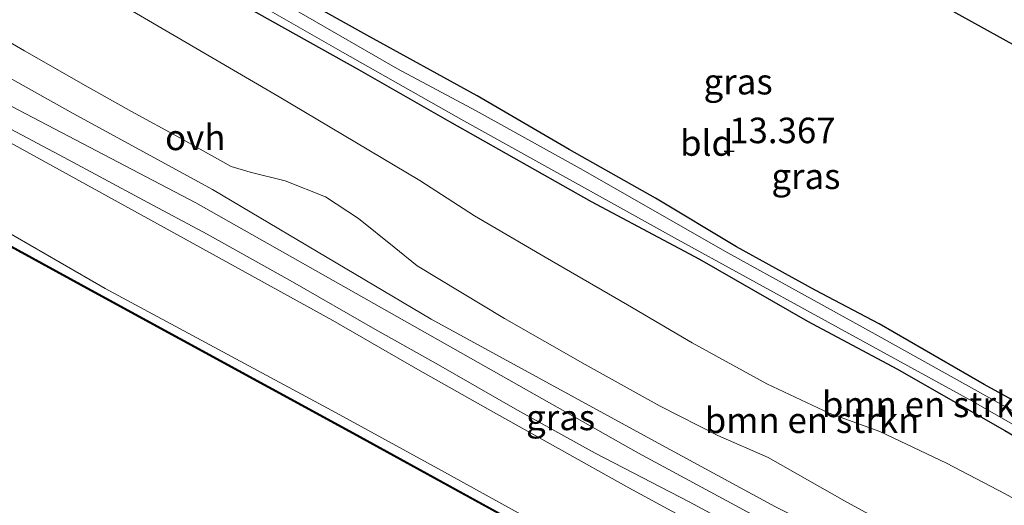
# Model space of a CAD drawing. Units: metres. Extents: x 139997 to 150010, y 389251 to 393751.
# Drawn here: x 141736 to 141832, y 390105 to 390153 of the extents above; entities that cross this region are included whole.
import ezdxf
from ezdxf.enums import TextEntityAlignment as Align

# ---------------------------------------------------------------- set-up
doc = ezdxf.new("R2010")
doc.units = ezdxf.units.M
doc.layers.get('0').update_dxf_attribs({"lineweight": 25})
for name, color, linetype, lineweight in [('B-ME-GR-BOMENSTRUIKEN-GV-B6', 93, 'Continuous', 18), ('B-ME-GW-KRUINLIJN-L-B1', 93, 'Continuous', 18), ('B-ME-GW-TEENLIJN-L-B1', 93, 'Continuous', 18), ('B-ME-IE-GRASLAND-GV-B6', 93, 'Continuous', 18), ('B-ME-IE-GRONDWERKLIJN-GROND_INGERICHT-GV-B6', 253, 'Continuous', 18), ('B-ME-OB-WATERLIJN-L-B1', 133, 'OB-WATERLIJN', 18), ('B-ME-OG-WATER-GV-B6', 153, 'Continuous', 18), ('B-ME-VH-VERH_SOORT-ONVERHARD-GV-B6', 8, 'Continuous', 18)]:
    doc.layers.add(name, color=color, linetype=linetype, lineweight=lineweight)
for name, color, linetype in [('B-ME-GW-HOOGTEPUNT-S-B1', 10, 'Continuous'), ('B-ME-GW-INSTEEKWATERGANG-L-B1', 10, 'Continuous'), ('B-ME-KG-KADASTRAAL-OPNAMEDTMGRENS-L-B1', 10, 'Continuous'), ('B-ME-VV-KADEMUUR-GV-B6', 10, 'Continuous')]:
    doc.layers.add(name, color=color, linetype=linetype)
doc.styles.add('NLCS-ISO', font='NLCS-ISO.TTF')
doc.linetypes.add('OB-WATERLIJN', pattern='A,10,[32,NLCS.SHX,S=2,R=0,X=0,Y=0],-12', length=22)

# ---------------------------------------------------------------- blocks, each defined once
blk = doc.blocks.new('hoogtepunt')
for p, q in [((-0.5, 0), (0.5, 0)), ((0, 0.5), (0, -0.5))]:
    blk.add_line(p, q)

msp = doc.modelspace()

# ---------------------------------------------------------------- linework, layer by layer
at = {"layer": 'B-ME-GR-BOMENSTRUIKEN-GV-B6'}
for points in [[(141736.392, 390159.629, 13.376), (141761.031, 390145.217, 13.359), (141774.794, 390137.017, 13.473), (141780.15, 390133.572, 13.402), (141787.052, 390129.497, 13.436), (141795.096, 390124.855, 13.521), (141801.45, 390121.113, 13.591), (141808.76, 390117.106, 13.685), (141814.856, 390114.247, 13.691), (141819.815, 390112.454, 13.726), (141826.345, 390109.354, 13.786), (141832.067, 390106.355, 13.84), (141837.87, 390103.124, 13.896), (141844.601, 390099.34, 13.966), (141849.833, 390096.64, 13.999), (141855.529, 390093.502, 14.011), (141859.914, 390090.853, 13.976), (141864.423, 390087.865, 13.575), (141867.855, 390085.553, 13.481), (141872.703, 390082.382, 13.479), (141878.188, 390079.179, 13.455), (141884.785, 390075.705, 13.521), (141890.95, 390072.357, 13.541), (141896.414, 390069.415, 13.515)], [(141896.414, 390069.415, 13.515), (141890.95, 390072.357, 13.541), (141884.785, 390075.705, 13.521), (141878.188, 390079.179, 13.455), (141872.703, 390082.382, 13.479), (141867.855, 390085.553, 13.481), (141864.423, 390087.865, 13.575), (141859.914, 390090.853, 13.976), (141855.529, 390093.502, 14.011), (141849.833, 390096.64, 13.999), (141844.601, 390099.34, 13.966), (141837.87, 390103.124, 13.896), (141832.067, 390106.355, 13.84), (141826.345, 390109.354, 13.786), (141819.815, 390112.454, 13.726), (141814.856, 390114.247, 13.691), (141808.76, 390117.106, 13.685), (141801.45, 390121.113, 13.591), (141795.096, 390124.855, 13.521), (141787.052, 390129.497, 13.436), (141780.15, 390133.572, 13.402), (141774.794, 390137.017, 13.473), (141761.031, 390145.217, 13.359), (141736.392, 390159.629, 13.376)], [(141709.397, 390154.124, 15.566), (141716.975, 390150.196, 15.57), (141722.314, 390147.402, 15.57), (141725.079, 390145.547, 15.57), (141728.891, 390143.557, 15.57), (141734.059, 390141.07, 15.562), (141750.702, 390131.902, 15.566), (141766.271, 390123.326, 15.575), (141774.601, 390118.517, 15.575), (141781.465, 390114.632, 15.474), (141795.253, 390106.919, 15.545), (141814.417, 390096.522, 15.6), (141821.435, 390092.482, 15.557), (141817.013, 390086.266, 13.131), (141815.347, 390087.337, 12.969), (141784.702, 390104.321, 12.939), (141776.902, 390108.624, 12.918), (141766.61, 390114.29, 12.864), (141743.992, 390126.46, 12.897), (141733.661, 390132.383, 12.977), (141723.962, 390137.627, 12.935), (141711.795, 390144.117, 12.956), (141701.041, 390149.882, 12.948), (141686.041, 390157.863, 12.847)], [(141756.521, 390154.754, 13.597), (141768.785, 390147.871, 13.545), (141777.688, 390142.797, 13.386), (141791.54, 390134.951, 13.26), (141802.15, 390129.316, 13.288), (141812.73, 390123.241, 13.461), (141821.468, 390118.591, 13.511), (141832.031, 390112.559, 13.595), (141845.114, 390104.89, 13.689), (141851.88, 390101.296, 13.637), (141857.907, 390098.085, 13.603), (141868.182, 390092.245, 13.547), (141874.399, 390088.52, 13.452), (141882.917, 390084.305, 13.531), (141892.005, 390080.2, 13.485), (141901.393, 390075.288, 13.448)], [(141835.027, 390095.513, 15.992), (141828.449, 390099.109, 15.98), (141822.751, 390102.184, 15.952), (141816.59, 390105.543, 15.958), (141808.888, 390109.905, 16.125), (141803.956, 390112.071, 16.177), (141798.308, 390114.939, 16.247), (141790.955, 390119.019, 16.161), (141783.055, 390123.512, 16.141), (141774.526, 390128.678, 16.092), (141772.28, 390130.502, 16.191), (141768.766, 390133.31, 16.238), (141765.566, 390135.423, 16.247), (141761.618, 390136.987, 16.302), (141758.178, 390137.845, 16.327), (141756.323, 390138.396, 16.251), (141751.351, 390141.146, 16.278), (141746.547, 390143.757, 16.216), (141742.336, 390146.157, 16.257), (141736.087, 390149.705, 16.257), (141731.963, 390152.094, 16.321)]]:
    msp.add_polyline3d(points, dxfattribs=at)
at = {"layer": 'B-ME-GW-INSTEEKWATERGANG-L-B1'}
for points in [[(141745.647, 390165.605, 13.166), (141744.501, 390162.636, 13.508), (141744.403, 390162.245, 13.492), (141756.521, 390154.754, 13.597), (141768.785, 390147.871, 13.545), (141777.688, 390142.797, 13.386)], [(141780.386, 390145.309, 13.485), (141769.582, 390151.252, 13.485), (141757.079, 390158.258, 13.475), (141747.047, 390164.32, 13.269), (141747.276, 390164.794, 13.349)], [(141855.449, 390102.961, 13.149), (141854.691, 390103.048, 13.242), (141853.844, 390103.456, 13.196), (141847.148, 390107.438, 13.308), (141839.686, 390111.752, 13.3), (141830.003, 390117.049, 13.32), (141819.742, 390122.982, 13.322), (141813.488, 390126.273, 13.356), (141805.779, 390130.517, 13.332), (141797.86, 390135.284, 13.312), (141789.391, 390140.064, 13.36), (141780.386, 390145.309, 13.485)], [(141777.688, 390142.797, 13.386), (141791.54, 390134.951, 13.26), (141802.15, 390129.316, 13.288), (141812.73, 390123.241, 13.461), (141821.468, 390118.591, 13.511), (141832.031, 390112.559, 13.595), (141845.114, 390104.89, 13.689), (141851.88, 390101.296, 13.637), (141857.907, 390098.085, 13.603), (141868.182, 390092.245, 13.547), (141874.399, 390088.52, 13.452), (141882.917, 390084.305, 13.531), (141892.005, 390080.2, 13.485), (141901.393, 390075.288, 13.448)]]:
    msp.add_polyline3d(points, dxfattribs=at)
at = {"layer": 'B-ME-GW-KRUINLIJN-L-B1'}
for points in [[(141393.14, 390330.447, 15.81), (141429.99, 390310.495, 15.81), (141465.449, 390291.051, 15.752), (141501.525, 390271.073, 15.762), (141534.55, 390253.027, 15.842), (141566.483, 390235.712, 15.887), (141605.858, 390214.37, 15.925), (141637.728, 390197.201, 15.906), (141672.565, 390178.316, 15.86), (141711.942, 390156.274, 15.759), (141752.869, 390134.819, 15.919), (141796.18, 390110.339, 15.805), (141833.607, 390090.144, 15.654), (141871.304, 390070.368, 15.512), (141911.739, 390051.2, 15.474), (141945.315, 390036.753, 15.528), (141983.069, 390022.705, 15.719), (142022.976, 390009.85, 16.338), (142066.588, 389997.434, 16.551)], [(141897.494, 390051.516, 15.163), (141879.734, 390060.316, 15.26), (141871.705, 390064.667, 15.279), (141867.633, 390066.873, 15.289), (141856.957, 390072.931, 15.335), (141845.836, 390078.783, 15.41), (141843.257, 390080.14, 15.428), (141826.738, 390089.429, 15.524), (141821.435, 390092.482, 15.557), (141814.417, 390096.522, 15.6), (141795.253, 390106.919, 15.545), (141781.465, 390114.632, 15.474), (141774.601, 390118.517, 15.575), (141766.271, 390123.326, 15.575), (141750.702, 390131.902, 15.566), (141734.059, 390141.07, 15.562), (141728.891, 390143.557, 15.57), (141725.079, 390145.547, 15.57), (141722.314, 390147.402, 15.57), (141716.975, 390150.196, 15.57), (141709.397, 390154.124, 15.566)], [(141728.884, 390153.932, 16.317), (141731.963, 390152.094, 16.321), (141736.087, 390149.705, 16.257), (141742.336, 390146.157, 16.257), (141746.547, 390143.757, 16.216), (141751.351, 390141.146, 16.278), (141756.323, 390138.396, 16.251), (141758.178, 390137.845, 16.327), (141761.618, 390136.987, 16.302), (141765.566, 390135.423, 16.247), (141768.766, 390133.31, 16.238), (141772.28, 390130.502, 16.191), (141774.526, 390128.678, 16.092)], [(141774.526, 390128.678, 16.092), (141783.055, 390123.512, 16.141), (141790.955, 390119.019, 16.161), (141798.308, 390114.939, 16.247), (141803.956, 390112.071, 16.177), (141808.888, 390109.905, 16.125), (141816.59, 390105.543, 15.958), (141822.751, 390102.184, 15.952), (141828.449, 390099.109, 15.98), (141835.027, 390095.513, 15.992)]]:
    msp.add_polyline3d(points, dxfattribs=at)
at = {"layer": 'B-ME-GW-TEENLIJN-L-B1'}
for points in [[(141774.794, 390137.017, 13.473), (141761.031, 390145.217, 13.359), (141736.392, 390159.629, 13.376), (141728.114, 390164.436, 13.38), (141721.436, 390168.97, 13.38), (141712.836, 390174.49, 13.376), (141694.132, 390185.437, 13.04), (141684.461, 390191.389, 13.04), (141679.341, 390195.441, 12.897), (141675.122, 390199.522, 12.948), (141672.905, 390202.992, 13.439)], [(141816.429, 390086.096, 12.825), (141816.125, 390086.405, 12.846), (141815.671, 390086.925, 12.841), (141815.347, 390087.337, 12.969), (141784.702, 390104.321, 12.939), (141776.902, 390108.624, 12.918), (141766.61, 390114.29, 12.864), (141743.992, 390126.46, 12.897), (141733.661, 390132.383, 12.977), (141723.962, 390137.627, 12.935), (141711.795, 390144.117, 12.956), (141701.041, 390149.882, 12.948), (141686.041, 390157.863, 12.847), (141678.311, 390161.998, 12.948), (141670.316, 390166.456, 12.922), (141661.838, 390171.195, 12.901), (141649.344, 390178.159, 12.889), (141635.781, 390185.781, 12.918), (141627.942, 390189.94, 12.897), (141621.307, 390193.535, 12.895)], [(141774.794, 390137.017, 13.473), (141780.15, 390133.572, 13.402), (141787.052, 390129.497, 13.436), (141795.096, 390124.855, 13.521), (141801.45, 390121.113, 13.591), (141808.76, 390117.106, 13.685), (141814.856, 390114.247, 13.691), (141819.815, 390112.454, 13.726), (141826.345, 390109.354, 13.786), (141832.067, 390106.355, 13.84), (141837.87, 390103.124, 13.896), (141844.601, 390099.34, 13.966), (141849.833, 390096.64, 13.999), (141855.529, 390093.502, 14.011), (141859.914, 390090.853, 13.976), (141864.423, 390087.865, 13.575), (141867.855, 390085.553, 13.481), (141872.703, 390082.382, 13.479), (141878.188, 390079.179, 13.455), (141884.785, 390075.705, 13.521), (141890.95, 390072.357, 13.541), (141896.414, 390069.415, 13.515)]]:
    msp.add_polyline3d(points, dxfattribs=at)
at = {"layer": 'B-ME-IE-GRASLAND-GV-B6'}
for points in [[(141686.041, 390157.863, 12.847), (141701.041, 390149.882, 12.948), (141711.795, 390144.117, 12.956), (141723.962, 390137.627, 12.935), (141733.661, 390132.383, 12.977), (141743.992, 390126.46, 12.897), (141766.61, 390114.29, 12.864), (141776.902, 390108.624, 12.918), (141784.702, 390104.321, 12.939), (141815.347, 390087.337, 12.969), (141815.671, 390086.925, 12.841), (141816.125, 390086.405, 12.846), (141816.429, 390086.096, 12.825), (141814.216, 390087.282, 12.838), (141784.241, 390103.55, 12.846), (141768.291, 390112.307, 12.842), (141742.984, 390126.112, 12.842), (141722.815, 390137.143, 12.846), (141702.365, 390148.294, 12.846), (141685.129, 390157.741, 12.838)], [(141757.079, 390158.258, 13.475), (141769.582, 390151.252, 13.485), (141780.386, 390145.309, 13.485), (141789.391, 390140.064, 13.36), (141797.86, 390135.284, 13.312), (141805.779, 390130.517, 13.332), (141813.488, 390126.273, 13.356), (141819.742, 390122.982, 13.322), (141830.003, 390117.049, 13.32), (141839.686, 390111.752, 13.3)], [(141756.242, 390155.89, 12.704), (141767.207, 390149.569, 12.704), (141779.077, 390142.863, 12.704), (141799.705, 390131.399, 12.7), (141813.728, 390123.696, 12.7), (141828.964, 390115.351, 12.7), (141845.159, 390106.095, 12.7), (141853.687, 390101.386, 12.7), (141870.042, 390092.248, 12.7), (141885.765, 390084.365, 12.7), (141898.082, 390078.215, 12.7), (141909.226, 390072.586, 12.7), (141918.865, 390067.595, 12.7), (141925.509, 390064.391, 12.7), (141926.378, 390063.933, 12.7), (141930.045, 390061.921, 12.7), (141935.306, 390059.752, 12.7), (141939.693, 390058.228, 12.7), (141943.645, 390057.229, 12.7), (141954.977, 390053.925, 12.7), (141964.366, 390051.334, 12.7), (141963.675, 390050.193, 13.749)], [(141833.339, 390114.187, 12.7), (141819.344, 390121.961, 12.7), (141804.925, 390129.937, 12.7), (141790.489, 390138.18, 12.7), (141780.308, 390143.846, 12.704), (141772.596, 390147.958, 12.704), (141760.603, 390154.913, 12.704)], [(141897.494, 390051.516, 15.163), (141879.734, 390060.316, 15.26), (141871.705, 390064.667, 15.279), (141867.633, 390066.873, 15.289), (141856.957, 390072.931, 15.335), (141845.836, 390078.783, 15.41), (141843.257, 390080.14, 15.428), (141826.738, 390089.429, 15.524), (141821.435, 390092.482, 15.557), (141814.417, 390096.522, 15.6), (141795.253, 390106.919, 15.545), (141781.465, 390114.632, 15.474), (141774.601, 390118.517, 15.575), (141766.271, 390123.326, 15.575), (141750.702, 390131.902, 15.566), (141734.059, 390141.07, 15.562), (141728.891, 390143.557, 15.57), (141725.079, 390145.547, 15.57), (141722.314, 390147.402, 15.57), (141716.975, 390150.196, 15.57), (141709.397, 390154.124, 15.566)], [(141901.393, 390075.288, 13.448), (141892.005, 390080.2, 13.485), (141882.917, 390084.305, 13.531), (141874.399, 390088.52, 13.452), (141868.182, 390092.245, 13.547), (141857.907, 390098.085, 13.603), (141851.88, 390101.296, 13.637), (141845.114, 390104.89, 13.689), (141832.031, 390112.559, 13.595), (141821.468, 390118.591, 13.511), (141812.73, 390123.241, 13.461), (141802.15, 390129.316, 13.288), (141791.54, 390134.951, 13.26), (141777.688, 390142.797, 13.386), (141768.785, 390147.871, 13.545), (141756.521, 390154.754, 13.597)], [(141954.82, 390035.57, 15.512), (141942.891, 390039.921, 15.512), (141934.682, 390043.525, 15.507), (141912.33, 390053.06, 15.453), (141902.152, 390057.693, 15.39), (141881.318, 390067.373, 15.415), (141866.271, 390074.983, 15.398), (141846.552, 390085.434, 15.524), (141834.842, 390091.896, 15.721), (141826.674, 390096.368, 15.667), (141818.829, 390100.447, 15.734), (141809.605, 390105.089, 15.851), (141797.021, 390111.892, 15.822), (141775.905, 390123.451, 15.646), (141754.475, 390136.134, 15.742), (141740.567, 390143.748, 15.763), (141729.479, 390149.948, 15.814), (141725.583, 390152.208, 15.835), (141723.83, 390153.602, 15.864)], [(141731.963, 390152.094, 16.321), (141736.087, 390149.705, 16.257), (141742.336, 390146.157, 16.257), (141746.547, 390143.757, 16.216), (141751.351, 390141.146, 16.278), (141756.323, 390138.396, 16.251), (141758.178, 390137.845, 16.327), (141761.618, 390136.987, 16.302), (141765.566, 390135.423, 16.247), (141768.766, 390133.31, 16.238), (141772.28, 390130.502, 16.191), (141774.526, 390128.678, 16.092), (141783.055, 390123.512, 16.141), (141790.955, 390119.019, 16.161), (141798.308, 390114.939, 16.247), (141803.956, 390112.071, 16.177), (141808.888, 390109.905, 16.125), (141816.59, 390105.543, 15.958), (141822.751, 390102.184, 15.952), (141828.449, 390099.109, 15.98), (141835.027, 390095.513, 15.992)], [(141733.186, 390142.862, 15.688), (141739.963, 390139.283, 15.721), (141747.738, 390135.099, 15.768), (141753.953, 390131.776, 15.78), (141762.335, 390127.097, 15.797), (141770.37, 390122.466, 15.793), (141776.367, 390119.095, 15.646), (141784.346, 390114.548, 15.679), (141791.952, 390110.321, 15.73), (141801.152, 390105.555, 15.726), (141811.442, 390100.003, 15.654), (141820.657, 390095.069, 15.625), (141829.875, 390089.971, 15.629), (141836.979, 390086.036, 15.608), (141845.342, 390081.661, 15.57), (141853.5, 390077.013, 15.533), (141863.546, 390071.746, 15.453), (141871.282, 390067.922, 15.411), (141879.452, 390063.914, 15.432), (141889.174, 390058.991, 15.411), (141897.302, 390055.073, 15.411)]]:
    msp.add_polyline3d(points, dxfattribs=at)
at = {"layer": 'B-ME-IE-GRONDWERKLIJN-GROND_INGERICHT-GV-B6'}
msp.add_polyline3d([(141757.786, 390191.864, 12.965), (141865.096, 390132.475, 13.197), (141862.974, 390125.844, 13.183), (141859.457, 390114.964, 13.187), (141855.449, 390102.961, 13.149), (141854.691, 390103.048, 13.242), (141853.844, 390103.456, 13.196), (141847.148, 390107.438, 13.308), (141839.686, 390111.752, 13.3), (141830.003, 390117.049, 13.32), (141819.742, 390122.982, 13.322), (141813.488, 390126.273, 13.356), (141805.779, 390130.517, 13.332), (141797.86, 390135.284, 13.312), (141789.391, 390140.064, 13.36), (141780.386, 390145.309, 13.485), (141769.582, 390151.252, 13.485), (141757.079, 390158.258, 13.475), (141747.047, 390164.32, 13.269), (141747.276, 390164.794, 13.349), (141748.447, 390168.223, 13.141), (141752.898, 390179.748, 13.069), (141755.463, 390186.77, 13.048), (141757.786, 390191.864, 12.965)], dxfattribs=at)
at = {"layer": 'B-ME-KG-KADASTRAAL-OPNAMEDTMGRENS-L-B1'}
msp.add_polyline3d([(141980.299, 390077.462, 13.726), (141884.21, 390121.911, 13.558), (141866.535, 390131.68, 13.258), (141865.805, 390132.083, 12.339), (141865.096, 390132.475, 13.197), (141757.786, 390191.864, 12.965), (141757.352, 390192.104, 12.843), (141756.814, 390192.402, 13.282), (141674.353, 390238.032, 12.905), (141673.659, 390238.422, 12.556), (141672.948, 390238.822, 13.074), (141672.106, 390239.295, 13.133), (141668.153, 390241.518, 13.178), (141666.973, 390242.181, 13.003), (141665.775, 390242.855, 12.257), (141664.981, 390243.301, 12.869), (141652.424, 390250.361, 12.929)], dxfattribs=at)
at = {"layer": 'B-ME-OB-WATERLIJN-L-B1'}
msp.add_polyline3d([(141685.081, 390157.653, 12.499), (141702.317, 390148.206, 12.507), (141722.767, 390137.055, 12.507), (141742.936, 390126.024, 12.503), (141768.243, 390112.219, 12.503), (141784.193, 390103.462, 12.507), (141814.169, 390087.194, 12.499), (141817.407, 390085.458, 12.499), (141818.298, 390084.899, 12.499), (141824.811, 390081.312, 12.499), (141833.865, 390076.425, 12.499), (141847.991, 390068.885, 12.499), (141856.908, 390064.24, 12.499), (141864.826, 390060.136, 12.499), (141875.685, 390054.456, 12.499), (141884.691, 390049.866, 12.499), (141895.784, 390044.216, 12.499), (141905.873, 390039.386, 12.499), (141916.002, 390034.709, 12.499), (141926.075, 390030.305, 12.499), (141937.663, 390025.281, 12.499), (141946.436, 390021.724, 12.499)], dxfattribs=at)
at = {"layer": 'B-ME-OG-WATER-GV-B6'}
for points in [[(141635.289, 390184.94, 12.503), (141655.115, 390174.033, 12.503), (141666.927, 390167.577, 12.499), (141685.081, 390157.653, 12.499), (141702.317, 390148.206, 12.507), (141722.767, 390137.055, 12.507), (141742.936, 390126.024, 12.503), (141768.243, 390112.219, 12.503), (141784.193, 390103.462, 12.507), (141814.169, 390087.194, 12.499), (141817.407, 390085.458, 12.499)], [(141964.366, 390051.334, 12.7), (141954.977, 390053.925, 12.7), (141943.645, 390057.229, 12.7), (141939.693, 390058.228, 12.7), (141935.306, 390059.752, 12.7), (141930.045, 390061.921, 12.7), (141926.378, 390063.933, 12.7), (141925.509, 390064.391, 12.7), (141918.865, 390067.595, 12.7), (141909.226, 390072.586, 12.7), (141898.082, 390078.215, 12.7), (141885.765, 390084.365, 12.7), (141870.042, 390092.248, 12.7), (141853.687, 390101.386, 12.7), (141845.159, 390106.095, 12.7), (141828.964, 390115.351, 12.7), (141813.728, 390123.696, 12.7), (141799.705, 390131.399, 12.7), (141779.077, 390142.863, 12.704), (141767.207, 390149.569, 12.704), (141756.242, 390155.89, 12.704)], [(141760.603, 390154.913, 12.704), (141772.596, 390147.958, 12.704), (141780.308, 390143.846, 12.704), (141790.489, 390138.18, 12.7), (141804.925, 390129.937, 12.7), (141819.344, 390121.961, 12.7), (141833.339, 390114.187, 12.7), (141845.015, 390107.485, 12.7), (141853.346, 390102.719, 12.7), (141855.861, 390101.28, 12.7), (141859.296, 390099.316, 12.7), (141869.962, 390093.419, 12.7), (141882.04, 390087.198, 12.7), (141894.57, 390080.985, 12.7), (141906.807, 390074.839, 12.7), (141919.368, 390068.673, 12.7), (141927.99, 390064.391, 12.7), (141934.11, 390061.471, 12.7), (141939.587, 390059.58, 12.7), (141948.337, 390057.105, 12.7), (141957.856, 390054.299, 12.7), (141964.914, 390052.238, 12.7), (141964.366, 390051.334, 12.7)]]:
    msp.add_polyline3d(points, dxfattribs=at)
at = {"layer": 'B-ME-VH-VERH_SOORT-ONVERHARD-GV-B6'}
for points in [[(141723.83, 390153.602, 15.864), (141725.583, 390152.208, 15.835), (141729.479, 390149.948, 15.814), (141740.567, 390143.748, 15.763), (141754.475, 390136.134, 15.742), (141775.905, 390123.451, 15.646), (141797.021, 390111.892, 15.822), (141809.605, 390105.089, 15.851), (141818.829, 390100.447, 15.734), (141826.674, 390096.368, 15.667), (141834.842, 390091.896, 15.721), (141846.552, 390085.434, 15.524), (141866.271, 390074.983, 15.398), (141881.318, 390067.373, 15.415), (141902.152, 390057.693, 15.39), (141912.33, 390053.06, 15.453), (141934.682, 390043.525, 15.507), (141942.891, 390039.921, 15.512), (141954.82, 390035.57, 15.512), (141952.345, 390031.483, 15.514)], [(141897.302, 390055.073, 15.411), (141889.174, 390058.991, 15.411), (141879.452, 390063.914, 15.432), (141871.282, 390067.922, 15.411), (141863.546, 390071.746, 15.453), (141853.5, 390077.013, 15.533), (141845.342, 390081.661, 15.57), (141836.979, 390086.036, 15.608), (141829.875, 390089.971, 15.629), (141820.657, 390095.069, 15.625), (141811.442, 390100.003, 15.654), (141801.152, 390105.555, 15.726), (141791.952, 390110.321, 15.73), (141784.346, 390114.548, 15.679), (141776.367, 390119.095, 15.646), (141770.37, 390122.466, 15.793), (141762.335, 390127.097, 15.797), (141753.953, 390131.776, 15.78), (141747.738, 390135.099, 15.768), (141739.963, 390139.283, 15.721), (141733.186, 390142.862, 15.688)]]:
    msp.add_polyline3d(points, dxfattribs=at)
at = {"layer": 'B-ME-VV-KADEMUUR-GV-B6'}
for points in [[(141817.407, 390085.458, 12.499), (141814.169, 390087.194, 12.499), (141784.193, 390103.462, 12.507), (141768.243, 390112.219, 12.503), (141742.936, 390126.024, 12.503), (141722.767, 390137.055, 12.507), (141702.317, 390148.206, 12.507), (141685.081, 390157.653, 12.499), (141666.927, 390167.577, 12.499), (141655.115, 390174.033, 12.503), (141635.289, 390184.94, 12.503)], [(141635.337, 390185.028, 12.842), (141655.163, 390174.121, 12.842), (141666.975, 390167.665, 12.838), (141685.129, 390157.741, 12.838), (141702.365, 390148.294, 12.846), (141722.815, 390137.143, 12.846), (141742.984, 390126.112, 12.842), (141768.291, 390112.307, 12.842), (141784.241, 390103.55, 12.846), (141814.216, 390087.282, 12.838), (141816.429, 390086.096, 12.825), (141817.437, 390085.558, 13.031), (141817.407, 390085.458, 12.499)]]:
    msp.add_polyline3d(points, dxfattribs=at)

# ---------------------------------------------------------------- block references
at = {"layer": 'B-ME-GW-HOOGTEPUNT-S-B1', "rotation": 90}
msp.add_blockref('hoogtepunt', (141805.061, 390139.888, 13.367), dxfattribs=at)
msp.add_blockref('hoogtepunt', (141805.061, 390139.888, 13.367), dxfattribs=at)

# ---------------------------------------------------------------- texts
at = {"layer": 'B-ME-GR-BOMENSTRUIKEN-GV-B6', "ltscale": 0.2, "style": 'NLCS-ISO'}
for p in [(141824.6318, 390115.1039), (141813.167, 390113.5503)]:
    msp.add_text('bmn en strkn', height=2.5, dxfattribs=at).set_placement(p, align=Align.MIDDLE_CENTER)
at = {"layer": 'B-ME-GW-HOOGTEPUNT-S-B1', "ltscale": 0.2, "style": 'NLCS-ISO'}
msp.add_text('13.367', height=2.5, dxfattribs=at).set_placement((141805.061, 390139.888, 13.367), align=Align.BOTTOM_LEFT)
msp.add_text('13.367', height=2.5, dxfattribs=at).set_placement((141805.061, 390139.888, 13.367), align=Align.BOTTOM_LEFT)
at = {"layer": 'B-ME-IE-GRASLAND-GV-B6', "ltscale": 0.2, "style": 'NLCS-ISO'}
for p in [(141805.9335, 390146.692), (141812.571, 390137.4325), (141788.56, 390113.8285)]:
    msp.add_text('gras', height=2.5, dxfattribs=at).set_placement(p, align=Align.MIDDLE_CENTER)
at = {"layer": 'B-ME-IE-GRONDWERKLIJN-GROND_INGERICHT-GV-B6', "ltscale": 0.2, "style": 'NLCS-ISO'}
msp.add_text('bld', height=2.5, dxfattribs=at).set_placement((141802.8482, 390140.6879), align=Align.MIDDLE_CENTER)
at = {"layer": 'B-ME-VH-VERH_SOORT-ONVERHARD-GV-B6', "ltscale": 0.2, "style": 'NLCS-ISO'}
msp.add_text('ovh', height=2.5, dxfattribs=at).set_placement((141752.8058, 390141.2372), align=Align.MIDDLE_CENTER)

doc.saveas('drawing.dxf')
